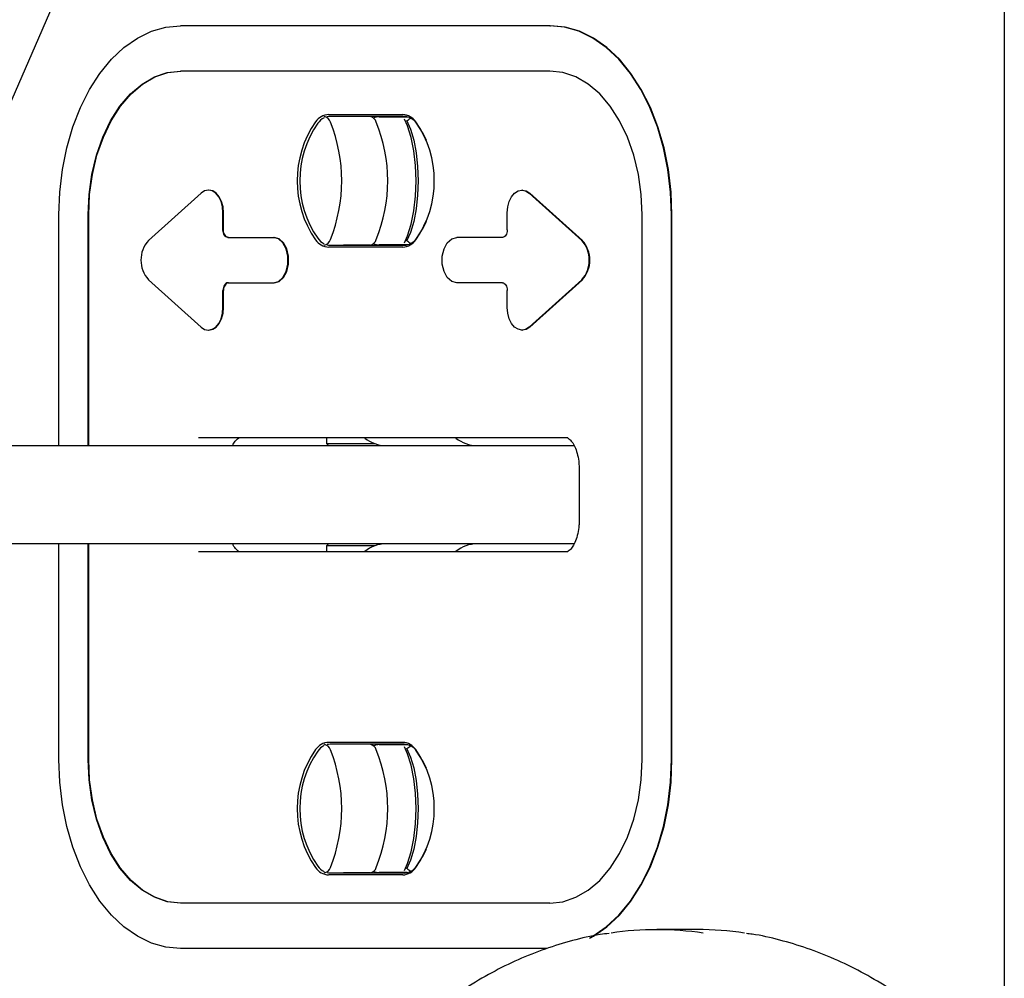
# Model space of a CAD drawing. Units: millimetres. Extents: x 521 to 1421, y 611 to 1318.
# Drawn here: x 1189 to 1202, y 1053 to 1066 of the extents above; entities that cross this region are included whole.
import ezdxf

# ---------------------------------------------------------------- set-up
doc = ezdxf.new("R2010")
doc.units = ezdxf.units.MM
doc.header["$LTSCALE"] = 100

msp = doc.modelspace()

# ---------------------------------------------------------------- linework, layer by layer
at = {"color": 7, "linetype": 'Continuous', "lineweight": 25}
for p, q in [((1202.237, 1093.188), (1202.237, 1029.881)), ((1191.031, 1069.255), (1187.121, 1060.26)), ((1196.227, 1065.81), (1191.341, 1065.81)), ((1196.227, 1065.81), (1196.234, 1065.81)), ((1196.227, 1065.21), (1191.341, 1065.21)), ((1193.302, 1064.636), (1194.282, 1064.636)), ((1194.301, 1064.611), (1193.321, 1064.611)), ((1193.851, 1064.61), (1193.499, 1064.61)), ((1193.799, 1064.611), (1193.78, 1064.61)), ((1193.972, 1064.606), (1194.342, 1064.606)), ((1191.719, 1063.636), (1191.712, 1063.636)), ((1195.864, 1063.636), (1195.857, 1063.636)), ((1191.615, 1063.596), (1190.919, 1062.971)), ((1195.953, 1063.596), (1196.649, 1062.971)), ((1195.961, 1063.596), (1196.657, 1062.971)), ((1189.735, 1060.26), (1189.735, 1063.31)), ((1190.12, 1060.26), (1190.12, 1063.31)), ((1190.128, 1060.26), (1190.128, 1063.31)), ((1191.904, 1063.111), (1191.904, 1063.336)), ((1191.912, 1063.111), (1191.912, 1063.336)), ((1195.664, 1063.111), (1195.664, 1063.336)), ((1197.448, 1056.11), (1197.448, 1063.31)), ((1197.834, 1056.11), (1197.834, 1063.31)), ((1197.841, 1056.11), (1197.841, 1063.31)), ((1191.969, 1063.011), (1192.573, 1063.011)), ((1192.573, 1063.011), (1192.581, 1063.011)), ((1195.599, 1063.011), (1194.995, 1063.011)), ((1194.282, 1062.884), (1193.302, 1062.884)), ((1193.321, 1062.909), (1194.301, 1062.909)), ((1193.851, 1062.91), (1193.499, 1062.91)), ((1193.799, 1062.909), (1193.78, 1062.91)), ((1194.342, 1062.914), (1193.972, 1062.914)), ((1190.919, 1062.451), (1191.615, 1061.826)), ((1196.649, 1062.451), (1195.953, 1061.826)), ((1196.657, 1062.451), (1195.961, 1061.826)), ((1191.904, 1062.086), (1191.904, 1062.311)), ((1191.912, 1062.086), (1191.912, 1062.311)), ((1191.969, 1062.411), (1192.573, 1062.411)), ((1192.573, 1062.411), (1192.581, 1062.411)), ((1195.599, 1062.411), (1194.995, 1062.411)), ((1195.664, 1062.086), (1195.664, 1062.311)), ((1191.712, 1061.786), (1191.719, 1061.786)), ((1195.857, 1061.786), (1195.864, 1061.786)), ((1196.464, 1060.36), (1191.579, 1060.36)), ((1193.274, 1060.36), (1193.274, 1060.285)), ((1187.008, 1060.26), (1191.365, 1060.26)), ((1191.365, 1060.26), (1191.908, 1060.26)), ((1191.908, 1060.26), (1193.234, 1060.26)), ((1193.234, 1060.26), (1194.673, 1060.26)), ((1193.274, 1060.285), (1193.299, 1060.26)), ((1193.274, 1060.285), (1193.915, 1060.285)), ((1194.673, 1060.26), (1196.544, 1060.26)), ((1196.614, 1059.96), (1196.614, 1059.26)), ((1191.365, 1058.96), (1187.008, 1058.96)), ((1189.735, 1056.11), (1189.735, 1058.96)), ((1190.12, 1056.11), (1190.12, 1058.96)), ((1190.128, 1056.11), (1190.128, 1058.96)), ((1191.908, 1058.96), (1191.365, 1058.96)), ((1193.234, 1058.96), (1191.908, 1058.96)), ((1194.673, 1058.96), (1193.234, 1058.96)), ((1193.299, 1058.96), (1193.274, 1058.935)), ((1193.274, 1058.935), (1193.274, 1058.86)), ((1193.915, 1058.935), (1193.274, 1058.935)), ((1196.546, 1058.96), (1194.673, 1058.96)), ((1191.579, 1058.86), (1196.464, 1058.86)), ((1193.302, 1056.336), (1194.282, 1056.336)), ((1194.301, 1056.311), (1193.321, 1056.311)), ((1193.851, 1056.31), (1193.499, 1056.31)), ((1193.799, 1056.311), (1193.78, 1056.31)), ((1193.972, 1056.306), (1194.342, 1056.306)), ((1194.282, 1054.584), (1193.302, 1054.584)), ((1193.321, 1054.609), (1194.301, 1054.609)), ((1193.851, 1054.61), (1193.499, 1054.61)), ((1193.799, 1054.609), (1193.78, 1054.61)), ((1194.342, 1054.614), (1193.972, 1054.614)), ((1196.227, 1054.21), (1191.341, 1054.21)), ((1198.179, 1053.86), (1197.643, 1053.86)), ((1196.187, 1053.61), (1191.341, 1053.61))]:
    msp.add_line(p, q, dxfattribs=at)
at = {"color": 7, "linetype": 'Continuous', "lineweight": 25, "flags": 128}
for points in [[(1189.735, 1063.31), (1189.746, 1063.611), (1189.781, 1063.908), (1189.839, 1064.196), (1189.919, 1064.472), (1190.019, 1064.73), (1190.139, 1064.968), (1190.276, 1065.181), (1190.429, 1065.367), (1190.595, 1065.523), (1190.772, 1065.647), (1190.957, 1065.737), (1191.148, 1065.792), (1191.341, 1065.81)], [(1197.834, 1063.31), (1197.822, 1063.611), (1197.787, 1063.908), (1197.729, 1064.196), (1197.65, 1064.472), (1197.549, 1064.73), (1197.429, 1064.968), (1197.292, 1065.181), (1197.14, 1065.367), (1196.973, 1065.523), (1196.796, 1065.647), (1196.611, 1065.737), (1196.42, 1065.792), (1196.227, 1065.81)], [(1197.841, 1063.31), (1197.83, 1063.611), (1197.795, 1063.908), (1197.737, 1064.196), (1197.657, 1064.472), (1197.557, 1064.73), (1197.437, 1064.968), (1197.3, 1065.181), (1197.147, 1065.367), (1196.981, 1065.523), (1196.804, 1065.647), (1196.619, 1065.737), (1196.428, 1065.792), (1196.234, 1065.81)], [(1190.12, 1063.31), (1190.133, 1063.58), (1190.17, 1063.845), (1190.231, 1064.099), (1190.314, 1064.337), (1190.418, 1064.554), (1190.542, 1064.746), (1190.681, 1064.908), (1190.834, 1065.038), (1190.997, 1065.133), (1191.168, 1065.19), (1191.341, 1065.21)], [(1190.128, 1063.31), (1190.14, 1063.58), (1190.177, 1063.845), (1190.238, 1064.099), (1190.322, 1064.337), (1190.426, 1064.554), (1190.549, 1064.746), (1190.689, 1064.908), (1190.842, 1065.038), (1191.005, 1065.133), (1191.175, 1065.19), (1191.349, 1065.21)], [(1197.448, 1063.31), (1197.436, 1063.58), (1197.398, 1063.845), (1197.338, 1064.099), (1197.254, 1064.337), (1197.15, 1064.554), (1197.026, 1064.746), (1196.887, 1064.908), (1196.734, 1065.038), (1196.571, 1065.133), (1196.4, 1065.19), (1196.227, 1065.21)], [(1193.321, 1064.611), (1193.299, 1064.609), (1193.281, 1064.606)], [(1194.306, 1062.942), (1194.346, 1063.034), (1194.393, 1063.187), (1194.428, 1063.364), (1194.449, 1063.558), (1194.457, 1063.76), (1194.449, 1063.962), (1194.428, 1064.155), (1194.393, 1064.332), (1194.346, 1064.486), (1194.306, 1064.577)], [(1194.331, 1064.56), (1194.383, 1064.442), (1194.427, 1064.297), (1194.459, 1064.13), (1194.479, 1063.949), (1194.486, 1063.76), (1194.479, 1063.571), (1194.459, 1063.389), (1194.427, 1063.223), (1194.383, 1063.078), (1194.331, 1062.96)], [(1194.594, 1064.295), (1194.552, 1064.384), (1194.464, 1064.52)], [(1191.904, 1063.336), (1191.898, 1063.414), (1191.879, 1063.486), (1191.848, 1063.548), (1191.808, 1063.596), (1191.762, 1063.626), (1191.712, 1063.636), (1191.662, 1063.626), (1191.615, 1063.596)], [(1191.912, 1063.336), (1191.906, 1063.414), (1191.886, 1063.486), (1191.856, 1063.548), (1191.816, 1063.596), (1191.769, 1063.626), (1191.719, 1063.636), (1191.719, 1063.636)], [(1195.664, 1063.336), (1195.67, 1063.414), (1195.69, 1063.486), (1195.72, 1063.548), (1195.76, 1063.596), (1195.807, 1063.626), (1195.856, 1063.636), (1195.906, 1063.626), (1195.953, 1063.596)], [(1195.864, 1063.636), (1195.914, 1063.626), (1195.961, 1063.596)], [(1194.464, 1062.999), (1194.552, 1063.136), (1194.594, 1063.225)], [(1191.969, 1063.011), (1191.956, 1063.013), (1191.944, 1063.019), (1191.933, 1063.028), (1191.923, 1063.04), (1191.915, 1063.056), (1191.909, 1063.073), (1191.906, 1063.092), (1191.904, 1063.111)], [(1191.976, 1063.011), (1191.964, 1063.013), (1191.952, 1063.019), (1191.941, 1063.028), (1191.931, 1063.04), (1191.923, 1063.056), (1191.917, 1063.073), (1191.913, 1063.092), (1191.912, 1063.111)], [(1195.664, 1063.111), (1195.662, 1063.092), (1195.659, 1063.073), (1195.653, 1063.056), (1195.645, 1063.04), (1195.635, 1063.028), (1195.624, 1063.019), (1195.612, 1063.013), (1195.599, 1063.011)], [(1192.573, 1062.411), (1192.639, 1062.429), (1192.697, 1062.481), (1192.74, 1062.561), (1192.763, 1062.659), (1192.763, 1062.763), (1192.74, 1062.861), (1192.697, 1062.941), (1192.639, 1062.993), (1192.573, 1063.011)], [(1192.581, 1062.411), (1192.647, 1062.429), (1192.705, 1062.481), (1192.748, 1062.561), (1192.771, 1062.659), (1192.771, 1062.763), (1192.748, 1062.861), (1192.705, 1062.941), (1192.647, 1062.993), (1192.581, 1063.011)], [(1194.995, 1062.411), (1194.929, 1062.429), (1194.871, 1062.481), (1194.828, 1062.561), (1194.805, 1062.659), (1194.805, 1062.763), (1194.828, 1062.861), (1194.871, 1062.941), (1194.929, 1062.993), (1194.995, 1063.011)], [(1193.281, 1062.913), (1193.299, 1062.91), (1193.321, 1062.909)], [(1191.969, 1062.411), (1191.956, 1062.409), (1191.944, 1062.404), (1191.933, 1062.394), (1191.923, 1062.382), (1191.915, 1062.367), (1191.909, 1062.349), (1191.906, 1062.331), (1191.904, 1062.311)], [(1191.976, 1062.411), (1191.964, 1062.409), (1191.952, 1062.404), (1191.941, 1062.394), (1191.931, 1062.382), (1191.923, 1062.367), (1191.917, 1062.349), (1191.913, 1062.331), (1191.912, 1062.311)], [(1195.599, 1062.411), (1195.612, 1062.409), (1195.624, 1062.404), (1195.635, 1062.394), (1195.645, 1062.382), (1195.653, 1062.367), (1195.659, 1062.349), (1195.662, 1062.331), (1195.664, 1062.311)], [(1191.615, 1061.826), (1191.662, 1061.796), (1191.712, 1061.786), (1191.762, 1061.797), (1191.808, 1061.826), (1191.848, 1061.874), (1191.879, 1061.936), (1191.898, 1062.009), (1191.904, 1062.086)], [(1191.719, 1061.786), (1191.719, 1061.786), (1191.769, 1061.797), (1191.816, 1061.826), (1191.856, 1061.874), (1191.886, 1061.936), (1191.906, 1062.009), (1191.912, 1062.086)], [(1195.953, 1061.826), (1195.906, 1061.796), (1195.856, 1061.786), (1195.807, 1061.797), (1195.76, 1061.826), (1195.72, 1061.874), (1195.69, 1061.936), (1195.67, 1062.009), (1195.664, 1062.086)], [(1195.961, 1061.826), (1195.914, 1061.796), (1195.864, 1061.786)], [(1193.321, 1056.311), (1193.299, 1056.309), (1193.281, 1056.306)], [(1194.306, 1054.642), (1194.346, 1054.734), (1194.393, 1054.887), (1194.428, 1055.064), (1194.449, 1055.258), (1194.457, 1055.46), (1194.449, 1055.662), (1194.428, 1055.855), (1194.393, 1056.032), (1194.346, 1056.186), (1194.306, 1056.277)], [(1194.331, 1056.26), (1194.383, 1056.142), (1194.427, 1055.997), (1194.459, 1055.83), (1194.479, 1055.649), (1194.486, 1055.46), (1194.479, 1055.271), (1194.459, 1055.089), (1194.427, 1054.923), (1194.383, 1054.778), (1194.331, 1054.66)], [(1194.594, 1055.995), (1194.552, 1056.084), (1194.464, 1056.22)], [(1191.341, 1053.61), (1191.148, 1053.628), (1190.957, 1053.682), (1190.772, 1053.772), (1190.595, 1053.896), (1190.429, 1054.052), (1190.276, 1054.238), (1190.139, 1054.452), (1190.019, 1054.69), (1189.919, 1054.948), (1189.839, 1055.223), (1189.781, 1055.511), (1189.746, 1055.808), (1189.735, 1056.11)], [(1191.341, 1054.21), (1191.168, 1054.229), (1190.997, 1054.287), (1190.834, 1054.381), (1190.681, 1054.511), (1190.542, 1054.674), (1190.418, 1054.866), (1190.314, 1055.083), (1190.231, 1055.32), (1190.17, 1055.574), (1190.133, 1055.839), (1190.12, 1056.11)], [(1191.349, 1054.21), (1191.175, 1054.229), (1191.005, 1054.287), (1190.842, 1054.381), (1190.689, 1054.511), (1190.549, 1054.674), (1190.426, 1054.866), (1190.322, 1055.083), (1190.238, 1055.32), (1190.177, 1055.574), (1190.14, 1055.839), (1190.128, 1056.11)], [(1196.227, 1054.21), (1196.4, 1054.229), (1196.571, 1054.287), (1196.734, 1054.381), (1196.887, 1054.511), (1197.026, 1054.674), (1197.15, 1054.866), (1197.254, 1055.083), (1197.338, 1055.32), (1197.398, 1055.574), (1197.436, 1055.839), (1197.448, 1056.11)], [(1196.751, 1053.747), (1196.796, 1053.772), (1196.973, 1053.896), (1197.14, 1054.052), (1197.292, 1054.238), (1197.429, 1054.452), (1197.549, 1054.69), (1197.65, 1054.948), (1197.729, 1055.223), (1197.787, 1055.511), (1197.822, 1055.808), (1197.834, 1056.11)], [(1196.763, 1053.749), (1196.804, 1053.772), (1196.981, 1053.896), (1197.147, 1054.052), (1197.3, 1054.238), (1197.437, 1054.452), (1197.557, 1054.69), (1197.657, 1054.948), (1197.737, 1055.223), (1197.795, 1055.511), (1197.83, 1055.808), (1197.841, 1056.11)], [(1194.464, 1054.699), (1194.552, 1054.836), (1194.594, 1054.925)], [(1193.281, 1054.613), (1193.299, 1054.61), (1193.321, 1054.609)]]:
    msp.add_lwpolyline(points, dxfattribs=at)
at = {"color": 7, "linetype": 'Continuous', "lineweight": 25}
for centre, radius, start, end in [((1194.255, 1063.76), 1.37, 145.3131, 214.6869), ((1193.313, 1064.411), 0.225, 92.9326, 145.2617), ((1193.359, 1064.369), 0.252, 117.6944, 142.9961), ((1193.222, 1064.504), 0.108, 17.7884, 78.7125), ((1191.395, 1063.76), 2.08, 338.0591, 21.9409), ((1193.829, 1064.504), 0.108, 17.7884, 78.7125), ((1193.973, 1064.431), 0.175, 90.3244, 115.8903), ((1192.003, 1063.76), 2.08, 338.0591, 21.9409), ((1194.27, 1064.411), 0.225, 34.7383, 87.0674), ((1194.29, 1064.4), 0.212, 34.7383, 87.0674), ((1194.498, 1064.378), 0.234, 117.402, 133.4451), ((1193.329, 1063.76), 1.37, 325.3131, 34.6869), ((1194.256, 1063.76), 1.336, 145.3131, 214.6869), ((1191.208, 1062.711), 0.389, 138.0847, 221.9153), ((1193.313, 1063.108), 0.225, 214.7383, 267.0674), ((1193.357, 1063.149), 0.249, 216.8427, 242.4669), ((1193.222, 1063.015), 0.108, 281.2875, 342.2116), ((1193.829, 1063.015), 0.108, 281.2875, 342.2116), ((1194.27, 1063.108), 0.225, 272.9326, 325.2617), ((1194.29, 1063.12), 0.212, 272.9326, 325.2617), ((1194.498, 1063.141), 0.234, 226.5549, 242.598), ((1196.36, 1062.711), 0.389, 318.0847, 41.9153), ((1196.367, 1062.711), 0.389, 318.0847, 41.9153), ((1193.973, 1063.088), 0.175, 244.1097, 269.6756), ((1194.063, 1060.709), 0.45, 231.0365, 269.7255), ((1195.268, 1060.709), 0.45, 231.0365, 269.7255), ((1194.063, 1058.51), 0.45, 90.2745, 128.9635), ((1195.268, 1058.51), 0.45, 90.2745, 128.9635), ((1193.313, 1056.111), 0.225, 92.9326, 145.2617), ((1194.27, 1056.111), 0.225, 34.7383, 87.0674), ((1194.255, 1055.46), 1.37, 145.3131, 214.6869), ((1194.256, 1055.46), 1.336, 145.3131, 214.6869), ((1193.359, 1056.069), 0.252, 117.6944, 142.9961), ((1193.222, 1056.204), 0.108, 17.7884, 78.7125), ((1191.395, 1055.46), 2.08, 338.0591, 21.9409), ((1193.829, 1056.204), 0.108, 17.7884, 78.7125), ((1193.973, 1056.131), 0.175, 90.3244, 115.8903), ((1192.003, 1055.46), 2.08, 338.0591, 21.9409), ((1194.29, 1056.1), 0.212, 34.7383, 87.0674), ((1194.498, 1056.078), 0.234, 117.402, 133.4451), ((1193.329, 1055.46), 1.37, 325.3131, 34.6869), ((1193.313, 1054.808), 0.225, 214.7383, 267.0674), ((1193.357, 1054.849), 0.249, 216.8427, 242.4669), ((1193.222, 1054.715), 0.108, 281.2875, 342.2116), ((1193.829, 1054.715), 0.108, 281.2875, 342.2116), ((1193.973, 1054.788), 0.175, 244.1097, 269.6756), ((1194.27, 1054.808), 0.225, 272.9326, 325.2617), ((1194.29, 1054.82), 0.212, 272.9326, 325.2617), ((1194.498, 1054.841), 0.234, 226.5549, 242.598), ((1197.643, 1049.711), 4.148, 81.5211, 98.4143), ((1198.178, 1049.706), 4.154, 81.3628, 89.9915)]:
    msp.add_arc(centre, radius, start, end, dxfattribs=at)
for points, knots in [([(1192.033, 1060.26), (1192.038, 1060.271), (1192.055, 1060.307), (1192.086, 1060.34), (1192.113, 1060.36), (1192.115, 1060.36), (1192.117, 1060.36)], [0, 0, 0, 0, 0.125746, 0.408925, 0.696463, 1, 1, 1, 1]), ([(1196.463, 1060.36), (1196.464, 1060.36), (1196.466, 1060.36), (1196.492, 1060.343), (1196.529, 1060.299), (1196.567, 1060.227), (1196.597, 1060.134), (1196.612, 1060.041), (1196.614, 1059.982), (1196.614, 1059.96)], [0, 0, 0, 0, 0.154805, 0.3012949, 0.4541283, 0.6031081, 0.7539688, 0.9080875, 1, 1, 1, 1]), ([(1196.614, 1059.26), (1196.614, 1059.241), (1196.612, 1059.185), (1196.599, 1059.093), (1196.569, 1058.997), (1196.531, 1058.924), (1196.493, 1058.878), (1196.466, 1058.86), (1196.464, 1058.86), (1196.463, 1058.86)], [0, 0, 0, 0, 0.077941, 0.234449, 0.389093, 0.540354, 0.689238, 0.840413, 1, 1, 1, 1]), ([(1192.116, 1058.86), (1192.115, 1058.86), (1192.113, 1058.86), (1192.088, 1058.878), (1192.056, 1058.911), (1192.038, 1058.948), (1192.033, 1058.96)], [0, 0, 0, 0, 0.294368, 0.572924, 0.863542, 1, 1, 1, 1]), ([(1197.01, 1053.81), (1196.971, 1053.805), (1196.809, 1053.785), (1196.526, 1053.718), (1196.165, 1053.609), (1195.808, 1053.466), (1195.457, 1053.294), (1195.113, 1053.092), (1194.777, 1052.86), (1194.45, 1052.599), (1194.133, 1052.311), (1193.827, 1051.995), (1193.534, 1051.654), (1193.254, 1051.287), (1192.987, 1050.898), (1192.736, 1050.485), (1192.501, 1050.052), (1192.281, 1049.6), (1192.08, 1049.129), (1191.898, 1048.653), (1191.793, 1048.327), (1191.742, 1048.17)], [0, 0, 0, 0, 0.0174418, 0.0714174, 0.125471, 0.1796371, 0.2339388, 0.2883867, 0.3429794, 0.3977065, 0.452551, 0.5074925, 0.5625101, 0.6175838, 0.672696, 0.7278322, 0.7829807, 0.8381314, 0.8932775, 0.9484154, 1, 1, 1, 1]), ([(1202.237, 1051.706), (1202.153, 1051.806), (1201.972, 1052.021), (1201.678, 1052.32), (1201.359, 1052.61), (1201.03, 1052.87), (1200.692, 1053.102), (1200.345, 1053.304), (1199.991, 1053.476), (1199.632, 1053.617), (1199.268, 1053.725), (1199, 1053.788), (1198.853, 1053.805), (1198.828, 1053.808)], [0, 0, 0, 0, 0.0864189, 0.1864979, 0.2864788, 0.3863228, 0.4859887, 0.5854361, 0.6846305, 0.7835492, 0.8821869, 0.9805605, 1, 1, 1, 1])]:
    msp.add_open_spline(points, degree=3, knots=knots, dxfattribs=at)

doc.saveas('drawing.dxf')
